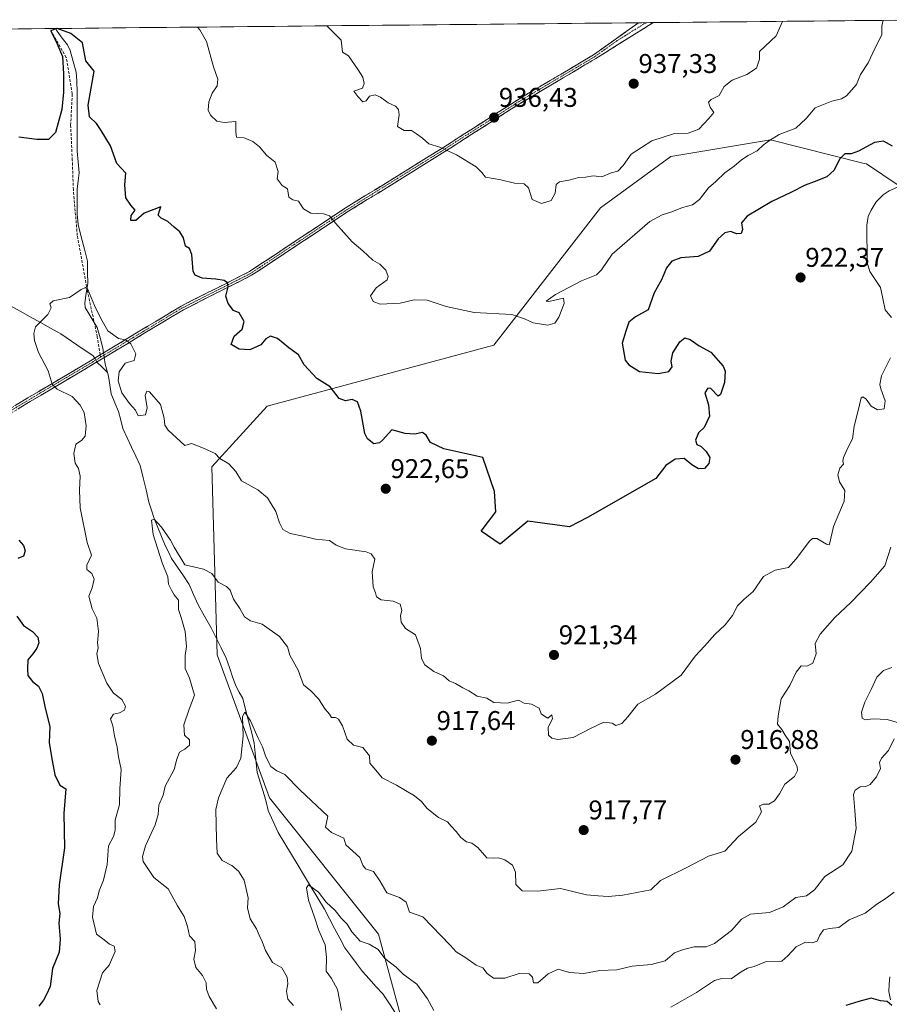
# Model space of a CAD drawing. Units: metres. Extents: x 566537 to 569982, y 4726439 to 4728786.
# Drawn here: x 568792 to 569113, y 4728414 to 4728778 of the extents above; entities that cross this region are included whole.
import ezdxf
from ezdxf.enums import TextEntityAlignment as Align

# ---------------------------------------------------------------- set-up
doc = ezdxf.new("R2010")
doc.units = ezdxf.units.M
doc.header["$MEASUREMENT"] = 0
doc.linetypes.add('TRAZO_Y_PUNTO', pattern=[1, 0.5, -0.25, 0, -0.25])
doc.linetypes.add('TRAZOSX2', pattern=[1.5, 1, -0.5])
for name, color, linetype, lineweight in [('Arbolado forestal CxS', 92, 'Continuous', 0), ('Camino', 19, 'TRAZOSX2', 0), ('Camino Cxs', 19, 'Continuous', 0), ('Camino eje', 19, 'TRAZO_Y_PUNTO', 0), ('Carátula', 7, 'Continuous', 5), ('Corriente natural lineal', 142, 'Continuous', 13), ('Corriente natural lineal oculto', 19, 'TRAZO_Y_PUNTO', 13), ('Curva de nivel maestra', 36, 'Continuous', 30), ('Curva de nivel normal', 36, 'Continuous', 0), ('Municipio CxS', 142, 'Continuous', 0), ('Punto de cota en terreno', 7, 'Continuous', 0), ('Rótulo de punto de cota en terreno', 19, 'Continuous', 0), ('Senda', 19, 'TRAZOSX2', 0)]:
    doc.layers.add(name, color=color, linetype=linetype, lineweight=lineweight)
doc.styles.add('Arial', font='txt', dxfattribs={"height": 0.2})

# ---------------------------------------------------------------- blocks, each defined once
blk = doc.blocks.new('*U159')
at = {"layer": 'Curva de nivel normal', "color": 36, "linetype": 'Continuous', "lineweight": 0}
for points in [[(569115.08, 4728455.1, 905), (569112.16, 4728452.9, 905), (569108.75, 4728450.63, 905), (569104.33, 4728447.32, 905), (569098.48, 4728444.84, 905), (569094.66, 4728441.99, 905), (569091.16, 4728441.68, 905), (569088.93, 4728441.13, 905), (569087.58, 4728439.17, 905), (569086.6, 4728437, 905), (569084.79, 4728436.36, 905), (569082.34, 4728436.56, 905), (569078.88, 4728434.87, 905), (569075.85, 4728431.54, 905), (569073.58, 4728429.56, 905), (569067.54, 4728429.28, 905), (569063.34, 4728427.66, 905), (569060.84, 4728427.03, 905), (569058.49, 4728425.69, 905), (569054.87, 4728423, 905), (569051.43, 4728423.2, 905), (569048.62, 4728422.44, 905), (569042.01, 4728417.99, 905), (569032.48, 4728412.52, 905)], [(568944.92, 4728411.39, 905), (568942.62, 4728415.69, 905), (568938.64, 4728421.06, 905), (568933.54, 4728424.8, 905), (568930.95, 4728427.41, 905), (568926.82, 4728430.56, 905), (568924.36, 4728433.86, 905), (568920.98, 4728435.86, 905), (568917.7, 4728436.94, 905), (568914.63, 4728440.38, 905), (568912.89, 4728443.3, 905), (568910.76, 4728445.36, 905), (568908.45, 4728448.3, 905), (568905.07, 4728451.38, 905), (568902.32, 4728455.09, 905), (568898.51, 4728457.79, 905), (568897.82, 4728456.65, 905), (568898.53, 4728452.1, 905), (568900.81, 4728445.78, 905), (568902.41, 4728440.9, 905), (568904.73, 4728435.56, 905), (568905.24, 4728430.9, 905), (568905.14, 4728425.92, 905), (568907.01, 4728423.12, 905), (568909.23, 4728419.06, 905), (568910.71, 4728411.48, 905)]]:
    blk.add_polyline3d(points, dxfattribs=at)
blk = doc.blocks.new('*U161')
at = {"layer": 'Curva de nivel normal', "color": 36, "linetype": 'Continuous', "lineweight": 0}
blk.add_polyline3d([(568857.48, 4728774.81, 930), (568858.38, 4728773.85, 930), (568860.86, 4728769.46, 930), (568863.39, 4728760.07, 930), (568865.01, 4728755.57, 930), (568864.82, 4728753.11, 930), (568863.01, 4728750.4, 930), (568861.77, 4728747.2, 930), (568861.52, 4728744.14, 930), (568862.37, 4728742.21, 930), (568864.66, 4728740.08, 930), (568867.42, 4728739.54, 930), (568871.76, 4728739.88, 930), (568871.64, 4728736.01, 930), (568872, 4728734.15, 930), (568874.82, 4728733.84, 930), (568878.02, 4728732.58, 930), (568880.49, 4728730.58, 930), (568883.01, 4728727.43, 930), (568886.25, 4728724.84, 930), (568887.38, 4728721.49, 930), (568887.04, 4728718.73, 930), (568888.83, 4728716.31, 930), (568890.81, 4728715, 930), (568891.24, 4728711.92, 930), (568892.82, 4728710.96, 930), (568894.81, 4728710.5, 930), (568896.78, 4728707.66, 930), (568899.48, 4728706.06, 930), (568904.11, 4728705.84, 930), (568906.38, 4728705.1, 930), (568908.54, 4728702.34, 930), (568914.71, 4728695.46, 930), (568918.62, 4728692.16, 930), (568922.4, 4728688.7, 930), (568924.9, 4728687.16, 930), (568927.18, 4728684.94, 930), (568928.04, 4728682.63, 930), (568927.68, 4728681.46, 930), (568923.54, 4728678.46, 930), (568921.48, 4728675.54, 930), (568922.48, 4728673.42, 930), (568925.06, 4728672.44, 930), (568932.45, 4728672.79, 930), (568937.63, 4728674.05, 930), (568942.5, 4728673.92, 930), (568949.47, 4728671.55, 930), (568959.87, 4728669.28, 930), (568973.8, 4728668.54, 930), (568978.48, 4728666.93, 930), (568981.61, 4728665.5, 930), (568987.06, 4728664.7, 930), (568989.6, 4728665.36, 930), (568991.13, 4728667.65, 930), (568993.1, 4728672.6, 930), (568992.84, 4728674.63, 930), (568987.48, 4728673.44, 930), (568986.44, 4728673.52, 930), (568989.84, 4728676.02, 930), (568999.49, 4728681.05, 930), (569005, 4728683.2, 930), (569006.96, 4728685.06, 930), (569010.83, 4728690.84, 930), (569024.83, 4728703, 930), (569029.36, 4728705.39, 930), (569032.88, 4728706.52, 930), (569036.83, 4728708.09, 930), (569040.5, 4728709.13, 930), (569043.16, 4728711.08, 930), (569046.52, 4728715.39, 930), (569049.21, 4728717.73, 930), (569052.52, 4728720.91, 930), (569055.9, 4728723.36, 930), (569058.69, 4728725.75, 930), (569061.16, 4728727.41, 930), (569064.5, 4728729.11, 930), (569066.83, 4728731.34, 930), (569068.99, 4728732.84, 930), (569072.57, 4728735.12, 930), (569078.7, 4728737.51, 930), (569082.62, 4728740.98, 930), (569085.93, 4728744.94, 930), (569092.02, 4728747.47, 930), (569095.63, 4728748.34, 930), (569097.53, 4728749.41, 930), (569101.23, 4728753.57, 930), (569102.72, 4728757.24, 930), (569105.46, 4728761.57, 930), (569108.08, 4728767.14, 930), (569110.6, 4728771.92, 930), (569110.54, 4728775.15, 930), (569111.1, 4728777.31, 930)], dxfattribs=at)
blk = doc.blocks.new('*U162')
at = {"layer": 'Curva de nivel normal', "color": 36, "linetype": 'Continuous', "lineweight": 0}
blk.add_polyline3d([(568821.49, 4728413.45, 920), (568820.83, 4728414.68, 920), (568820.33, 4728418.74, 920), (568822.38, 4728425.21, 920), (568824.84, 4728428.04, 920), (568827.08, 4728433.16, 920), (568826.7, 4728435.16, 920), (568824.94, 4728435.86, 920), (568823.07, 4728437.52, 920), (568820.18, 4728439.58, 920), (568818.73, 4728445.86, 920), (568819.11, 4728449.73, 920), (568820.59, 4728452.96, 920), (568821.22, 4728455.6, 920), (568822.79, 4728459.52, 920), (568824.15, 4728465.34, 920), (568824.64, 4728472.26, 920), (568826.44, 4728475.64, 920), (568827.05, 4728477.94, 920), (568827.06, 4728481.74, 920), (568828.73, 4728487.54, 920), (568828.76, 4728493.32, 920), (568829.33, 4728500.48, 920), (568828.26, 4728505.1, 920), (568827.78, 4728508.67, 920), (568826.82, 4728512.9, 920), (568826.17, 4728516.58, 920), (568825.31, 4728519.16, 920), (568826.51, 4728520.9, 920), (568828.74, 4728521.4, 920), (568830.54, 4728522.29, 920), (568830.88, 4728523.8, 920), (568829.55, 4728526.3, 920), (568826.52, 4728528.67, 920), (568823.97, 4728532.37, 920), (568820.94, 4728539.54, 920), (568820.32, 4728543.2, 920), (568820.86, 4728545.39, 920), (568820.6, 4728547.29, 920), (568820.88, 4728551.44, 920), (568820.32, 4728556.38, 920), (568818.61, 4728559.83, 920), (568817.36, 4728564.47, 920), (568818.62, 4728567.54, 920), (568819.37, 4728570.82, 920), (568818.51, 4728572.82, 920), (568816.6, 4728574.39, 920), (568816.64, 4728575.88, 920), (568818.33, 4728579.59, 920), (568816.72, 4728584.32, 920), (568814.1, 4728597.13, 920), (568813.86, 4728603.66, 920), (568814.2, 4728608.83, 920), (568813.47, 4728611.71, 920), (568812.31, 4728613.68, 920), (568811.83, 4728617.23, 920), (568812.5, 4728620.66, 920), (568814.59, 4728621.97, 920), (568816, 4728623.62, 920), (568816.34, 4728627.38, 920), (568815.62, 4728632.42, 920), (568814.11, 4728635.04, 920), (568811.18, 4728638.29, 920), (568805.7, 4728640.93, 920), (568803.76, 4728642.86, 920), (568802.26, 4728647.73, 920), (568798.8, 4728654.57, 920), (568797.24, 4728658.98, 920), (568797.05, 4728661.53, 920), (568797.64, 4728663.98, 920), (568802.18, 4728668.57, 920), (568803.43, 4728671.1, 920), (568802.95, 4728672.47, 920), (568804.15, 4728673.69, 920), (568810.15, 4728674.89, 920), (568814.49, 4728677.86, 920), (568816.17, 4728678.51, 920), (568816.93, 4728677.77, 920), (568819.46, 4728671.91, 920), (568821.84, 4728667.08, 920), (568824.38, 4728662.6, 920), (568828.36, 4728659.73, 920), (568830.93, 4728659.18, 920), (568832.91, 4728657.69, 920), (568834.75, 4728654, 920), (568834.14, 4728651.61, 920), (568830.73, 4728650.57, 920), (568828.56, 4728647.44, 920), (568828.25, 4728644.09, 920), (568829.56, 4728639.68, 920), (568832.42, 4728635.65, 920), (568834.56, 4728633.22, 920), (568835.53, 4728631.1, 920), (568838.27, 4728631.49, 920), (568838.86, 4728634.1, 920), (568838.18, 4728638.64, 920), (568838.8, 4728640.22, 920), (568839.72, 4728639.98, 920), (568843.9, 4728635.31, 920), (568845.19, 4728630.27, 920), (568845.51, 4728627.67, 920), (568846.64, 4728625.88, 920), (568852.82, 4728620.18, 920), (568855.35, 4728620.89, 920), (568859.71, 4728619.14, 920), (568864.1, 4728617.2, 920), (568865.82, 4728615.32, 920), (568869.06, 4728613.4, 920), (568871.74, 4728610.54, 920), (568873.81, 4728607.16, 920), (568879.8, 4728603.76, 920), (568883.37, 4728600.82, 920), (568886.55, 4728595.8, 920), (568887.85, 4728591.56, 920), (568889.04, 4728589.09, 920), (568891.73, 4728587.68, 920), (568896.55, 4728586.66, 920), (568901.19, 4728585.53, 920), (568906.3, 4728585.04, 920), (568908.79, 4728583.32, 920), (568912.2, 4728582.02, 920), (568919.93, 4728580.87, 920), (568921.71, 4728580.15, 920), (568923.09, 4728578.1, 920), (568922.12, 4728573.52, 920), (568922.48, 4728567.89, 920), (568923.29, 4728565.7, 920), (568923.77, 4728564.18, 920), (568925.39, 4728563.14, 920), (568929.82, 4728562.65, 920), (568932.49, 4728561.49, 920), (568933.07, 4728559.31, 920), (568932.58, 4728557.19, 920), (568932.77, 4728554.92, 920), (568934.44, 4728552.52, 920), (568938.08, 4728550.16, 920), (568940, 4728545.18, 920), (568940.38, 4728541.48, 920), (568941.64, 4728539.08, 920), (568944.89, 4728536.64, 920), (568948.44, 4728535.03, 920), (568950.52, 4728533.14, 920), (568952.92, 4728532.16, 920), (568955.63, 4728530.57, 920), (568957.81, 4728529.5, 920), (568960.96, 4728527.52, 920), (568964.46, 4728526.81, 920), (568967.15, 4728525.22, 920), (568972, 4728524.99, 920), (568976.25, 4728526.01, 920), (568978.28, 4728524.9, 920), (568980.96, 4728524.61, 920), (568983.8, 4728523.1, 920), (568984.56, 4728521.02, 920), (568985.8, 4728520.12, 920), (568987.02, 4728519.42, 920), (568988.58, 4728520.59, 920), (568988.82, 4728519.13, 920), (568987.24, 4728516.01, 920), (568987.36, 4728513.09, 920), (568988.58, 4728512.01, 920), (568990.81, 4728511.54, 920), (568996.48, 4728512.26, 920), (569002.8, 4728515.53, 920), (569007.8, 4728517.94, 920), (569010.8, 4728517.54, 920), (569012.22, 4728516.68, 920), (569014.36, 4728517.41, 920), (569016.63, 4728519.9, 920), (569020.32, 4728524.56, 920), (569026.92, 4728528.23, 920), (569036.39, 4728535.23, 920), (569041.59, 4728542.3, 920), (569044.98, 4728546.06, 920), (569048.83, 4728550.34, 920), (569052.61, 4728553.88, 920), (569055.34, 4728557.33, 920), (569057.21, 4728560.9, 920), (569059.52, 4728563.23, 920), (569062.95, 4728566.16, 920), (569066.84, 4728571.78, 920), (569071.16, 4728574.12, 920), (569076, 4728575.09, 920), (569078.84, 4728578.32, 920), (569083.86, 4728584.78, 920), (569084.94, 4728585.84, 920), (569086.57, 4728585.81, 920), (569090.04, 4728583.68, 920), (569091.13, 4728583.51, 920), (569091.36, 4728584.21, 920), (569092.74, 4728590.23, 920), (569096.64, 4728599.56, 920), (569096.91, 4728603.52, 920), (569094.94, 4728606.72, 920), (569094.31, 4728609.31, 920), (569095.04, 4728611.74, 920), (569096.36, 4728613.22, 920), (569096.16, 4728614.33, 920), (569096.42, 4728615.76, 920), (569097.9, 4728619.09, 920), (569099.65, 4728622.68, 920), (569100.35, 4728627.27, 920), (569101.73, 4728632.6, 920), (569102.95, 4728637.78, 920), (569103.5, 4728638.2, 920), (569104.73, 4728637.29, 920), (569106.56, 4728634.66, 920), (569108.94, 4728633.33, 920), (569111.36, 4728633.76, 920), (569111.78, 4728636.72, 920), (569110.19, 4728641.08, 920), (569109.75, 4728642.7, 920), (569110.44, 4728645.97, 920), (569113.8, 4728652.57, 920)], dxfattribs=at)
blk = doc.blocks.new('*U179')
at = {"layer": 'Curva de nivel normal', "color": 36, "linetype": 'Continuous', "lineweight": 0}
blk.add_polyline3d([(569073.86, 4728776.94, 935), (569071.52, 4728771.54, 935), (569065.35, 4728765.74, 935), (569065.28, 4728762.91, 935), (569064.23, 4728759.57, 935), (569060.62, 4728757.24, 935), (569055.25, 4728755.24, 935), (569052.26, 4728752.87, 935), (569050.36, 4728749.58, 935), (569047.42, 4728748.11, 935), (569046.51, 4728747.04, 935), (569047.12, 4728745.19, 935), (569048.46, 4728743.3, 935), (569046.57, 4728741.03, 935), (569042.84, 4728737.09, 935), (569038.89, 4728735.62, 935), (569033.94, 4728735.46, 935), (569025.52, 4728732.78, 935), (569017.92, 4728727.89, 935), (569014.86, 4728723.65, 935), (569012.96, 4728721.61, 935), (569010.53, 4728720.99, 935), (569007, 4728719.47, 935), (569003.86, 4728719.84, 935), (569001, 4728719.38, 935), (568998.5, 4728719.18, 935), (568994.83, 4728718.2, 935), (568991.38, 4728717.61, 935), (568990.2, 4728716.63, 935), (568989.76, 4728713.44, 935), (568988.32, 4728710.7, 935), (568984.76, 4728709.55, 935), (568981.32, 4728711.13, 935), (568979.87, 4728715.44, 935), (568978.34, 4728716.89, 935), (568974.72, 4728717.12, 935), (568969.74, 4728718.36, 935), (568964.06, 4728719.3, 935), (568962.68, 4728721.04, 935), (568960.56, 4728723.12, 935), (568953.34, 4728727.63, 935), (568947.14, 4728730.49, 935), (568943.11, 4728731.61, 935), (568940.74, 4728733.78, 935), (568938.56, 4728735.32, 935), (568936.62, 4728736.54, 935), (568933.91, 4728736.61, 935), (568931.53, 4728738.02, 935), (568932.06, 4728742.41, 935), (568931.9, 4728744.39, 935), (568930.78, 4728745.54, 935), (568928.06, 4728746.82, 935), (568925.17, 4728748.92, 935), (568923.24, 4728749.73, 935), (568921.11, 4728749.31, 935), (568919.85, 4728747.59, 935), (568918.61, 4728747.18, 935), (568916.79, 4728749.21, 935), (568915.32, 4728751.14, 935), (568918.56, 4728752.24, 935), (568919.11, 4728753.91, 935), (568918.67, 4728756.35, 935), (568916.97, 4728758.96, 935), (568913.4, 4728764.15, 935), (568911.11, 4728765.57, 935), (568910.63, 4728769.95, 935), (568905.3, 4728775.28, 935)], dxfattribs=at)
blk = doc.blocks.new('*U186')
at = {"layer": 'Curva de nivel normal', "color": 36, "linetype": 'Continuous', "lineweight": 0}
blk.add_polyline3d([(569113.83, 4728582.56, 915), (569111.6, 4728575.75, 915), (569106.37, 4728569.66, 915), (569099.15, 4728562.09, 915), (569093.21, 4728556.62, 915), (569087.69, 4728550.44, 915), (569085.84, 4728546.95, 915), (569086.27, 4728543.23, 915), (569085.05, 4728539.74, 915), (569082.86, 4728538.6, 915), (569080.73, 4728538.69, 915), (569078.83, 4728536.36, 915), (569076.55, 4728531.51, 915), (569073.29, 4728526.56, 915), (569072.2, 4728520.23, 915), (569072, 4728517.23, 915), (569073.59, 4728515.18, 915), (569074.84, 4728513.06, 915), (569076.41, 4728510.81, 915), (569076.84, 4728506.36, 915), (569079.21, 4728501.48, 915), (569079.39, 4728500.1, 915), (569078.26, 4728497.81, 915), (569074.68, 4728494.96, 915), (569072.68, 4728491.46, 915), (569070.82, 4728488.85, 915), (569068.83, 4728487.63, 915), (569066.78, 4728487.59, 915), (569065.28, 4728486.95, 915), (569066.03, 4728484.76, 915), (569063.96, 4728480.98, 915), (569057.54, 4728475.67, 915), (569052.5, 4728470.26, 915), (569046.5, 4728468.38, 915), (569038.18, 4728464.1, 915), (569028.71, 4728459.42, 915), (569025.13, 4728455.94, 915), (569014.85, 4728454, 915), (569009.36, 4728453.52, 915), (569005.64, 4728453.72, 915), (569001.32, 4728454.14, 915), (568991.68, 4728456.39, 915), (568983.22, 4728455.42, 915), (568977.55, 4728455.56, 915), (568975.26, 4728457.91, 915), (568975.12, 4728462.51, 915), (568974.04, 4728465.02, 915), (568971.14, 4728466.98, 915), (568968.84, 4728467.78, 915), (568966.83, 4728467.65, 915), (568964.5, 4728467.76, 915), (568961.2, 4728471.56, 915), (568958.99, 4728473.24, 915), (568956.94, 4728473.67, 915), (568954.86, 4728475.26, 915), (568953.15, 4728477.55, 915), (568951.32, 4728479.44, 915), (568949.98, 4728481.1, 915), (568946.6, 4728482.73, 915), (568942.4, 4728485.98, 915), (568940.36, 4728488.58, 915), (568937.72, 4728490.71, 915), (568931.08, 4728494.59, 915), (568925.84, 4728497.38, 915), (568923.52, 4728500.21, 915), (568921.25, 4728502.82, 915), (568921.12, 4728505.5, 915), (568918.7, 4728508.53, 915), (568915.16, 4728509.39, 915), (568912.86, 4728511.65, 915), (568911.09, 4728516.51, 915), (568909.71, 4728519, 915), (568908.61, 4728519.65, 915), (568907.08, 4728519.6, 915), (568906.32, 4728520.87, 915), (568904.72, 4728522.66, 915), (568902.31, 4728526.52, 915), (568899.39, 4728529.46, 915), (568896.74, 4728531.73, 915), (568894.78, 4728537.16, 915), (568891.69, 4728542.63, 915), (568890.75, 4728545.81, 915), (568887.81, 4728549.52, 915), (568881.47, 4728554.08, 915), (568877.15, 4728555.34, 915), (568874.93, 4728556.81, 915), (568873.2, 4728559.89, 915), (568870.8, 4728563.34, 915), (568869.66, 4728566.7, 915), (568868.29, 4728568.08, 915), (568865.12, 4728569.66, 915), (568862.8, 4728572.88, 915), (568859.73, 4728574.47, 915), (568852.82, 4728576.03, 915), (568848.89, 4728582.64, 915), (568847.49, 4728585.23, 915), (568844.22, 4728589.96, 915), (568841.48, 4728592.98, 915), (568840.48, 4728592.54, 915), (568841.14, 4728587.28, 915), (568844.52, 4728576.86, 915), (568846.55, 4728571.61, 915), (568846.79, 4728568.87, 915), (568847.95, 4728566.7, 915), (568848.94, 4728565.01, 915), (568850.46, 4728562.98, 915), (568850.5, 4728559.59, 915), (568851.45, 4728556.61, 915), (568852.91, 4728551.41, 915), (568853.49, 4728545.94, 915), (568852.95, 4728542.54, 915), (568852.95, 4728537.8, 915), (568854.51, 4728534.2, 915), (568856.47, 4728527.9, 915), (568854.5, 4728522.77, 915), (568852.48, 4728516.96, 915), (568852.73, 4728513.14, 915), (568854.59, 4728511.33, 915), (568854.59, 4728509.41, 915), (568852.82, 4728507.88, 915), (568850.9, 4728506.79, 915), (568849.9, 4728504.18, 915), (568848.87, 4728500.38, 915), (568845.55, 4728494.23, 915), (568844.79, 4728490.9, 915), (568843.2, 4728487.28, 915), (568842.98, 4728483.76, 915), (568841.92, 4728479.95, 915), (568838.25, 4728472.18, 915), (568837.18, 4728468.25, 915), (568837.48, 4728466.43, 915), (568841.44, 4728460.46, 915), (568846.68, 4728456.3, 915), (568850.16, 4728450.06, 915), (568852.61, 4728446.1, 915), (568853.88, 4728442.45, 915), (568854.52, 4728438.9, 915), (568856.5, 4728436.8, 915), (568856.84, 4728433.56, 915), (568856.19, 4728430.34, 915), (568856.88, 4728427.24, 915), (568859.42, 4728424.24, 915), (568860.77, 4728421.51, 915), (568860.91, 4728419.22, 915), (568861.85, 4728416.54, 915), (568864.61, 4728411.92, 915)], dxfattribs=at)
blk = doc.blocks.new('*U190')
at = {"layer": 'Curva de nivel normal', "color": 36, "linetype": 'Continuous', "lineweight": 0}
for points in [[(569114.22, 4728538.07, 910), (569111.14, 4728537.03, 910), (569108.74, 4728534.54, 910), (569106.65, 4728529.99, 910), (569104.24, 4728525.34, 910), (569103.09, 4728521.56, 910), (569103.32, 4728519.44, 910), (569104.4, 4728518.75, 910), (569107.37, 4728519.14, 910), (569112.58, 4728518.86, 910), (569116.68, 4728517.71, 910)], [(569115.08, 4728511.76, 910), (569112.97, 4728507.5, 910), (569110.42, 4728504.64, 910), (569109.72, 4728503.03, 910), (569110.06, 4728500.76, 910), (569108.64, 4728497.67, 910), (569106.28, 4728494.87, 910), (569104.69, 4728494.1, 910), (569102.54, 4728494.05, 910), (569100.64, 4728492.8, 910), (569100.13, 4728491.23, 910), (569100.52, 4728485.23, 910), (569101.11, 4728478.56, 910), (569099.4, 4728470.23, 910), (569096.09, 4728465.23, 910), (569089.52, 4728460.9, 910), (569085.68, 4728455.9, 910), (569082.73, 4728453.7, 910), (569078.7, 4728453.11, 910), (569074.04, 4728449.7, 910), (569068.99, 4728447.57, 910), (569061.99, 4728446.96, 910), (569058.66, 4728445.08, 910), (569054.93, 4728440.94, 910), (569048.66, 4728436.16, 910), (569045.63, 4728434.93, 910), (569041.16, 4728434.89, 910), (569037.28, 4728433.83, 910), (569033.94, 4728432.63, 910), (569030.49, 4728429.71, 910), (569025.22, 4728428.29, 910), (569018.21, 4728427.73, 910), (569012.52, 4728426.4, 910), (569006.27, 4728426.12, 910), (569000.36, 4728425.08, 910), (568995.08, 4728425.44, 910), (568990.92, 4728426.62, 910), (568987.18, 4728424.84, 910), (568983.38, 4728421.6, 910), (568981.8, 4728421.62, 910), (568981.44, 4728423.71, 910), (568980.18, 4728424.95, 910), (568976.47, 4728424.96, 910), (568971.12, 4728423.27, 910), (568966.94, 4728423.26, 910), (568964.65, 4728425.05, 910), (568963.06, 4728427.16, 910), (568960.57, 4728428.08, 910), (568956.79, 4728430.78, 910), (568953.13, 4728433.04, 910), (568950.96, 4728435.53, 910), (568940.89, 4728445.96, 910), (568935.94, 4728447.65, 910), (568934.65, 4728451.39, 910), (568932.17, 4728453.06, 910), (568927.52, 4728454.87, 910), (568924.98, 4728459.21, 910), (568922.62, 4728462.7, 910), (568919.65, 4728463.72, 910), (568918.62, 4728465.03, 910), (568917.52, 4728467.93, 910), (568912.33, 4728472.57, 910), (568911.62, 4728475.02, 910), (568907.02, 4728477.09, 910), (568904.86, 4728479.15, 910), (568905.68, 4728483.23, 910), (568895.53, 4728492.72, 910), (568889.79, 4728498.55, 910), (568886.88, 4728499.96, 910), (568884.7, 4728501.53, 910), (568882.78, 4728505.04, 910), (568881.62, 4728508.78, 910), (568880.01, 4728511.94, 910), (568877.12, 4728518.37, 910), (568875.01, 4728521.61, 910), (568874.19, 4728520.06, 910), (568874.41, 4728512.83, 910), (568873.61, 4728504.55, 910), (568871.93, 4728501.21, 910), (568868.42, 4728497.17, 910), (568865.3, 4728489.97, 910), (568864.28, 4728485.66, 910), (568864.5, 4728474.66, 910), (568864.75, 4728469.49, 910), (568866.66, 4728466.82, 910), (568870.18, 4728464.95, 910), (568872.72, 4728462.9, 910), (568874.77, 4728459.54, 910), (568876.2, 4728453, 910), (568875.98, 4728449.23, 910), (568876.94, 4728445.23, 910), (568879.36, 4728441.56, 910), (568880.27, 4728439.23, 910), (568881.41, 4728436.9, 910), (568882.66, 4728433.56, 910), (568885.23, 4728429.05, 910), (568888.7, 4728427.11, 910), (568890.69, 4728423.71, 910), (568890.97, 4728421.14, 910), (568890.4, 4728418.46, 910), (568890.9, 4728415.5, 910), (568893.04, 4728413.16, 910)]]:
    blk.add_polyline3d(points, dxfattribs=at)
blk = doc.blocks.new('*U198')
at = {"layer": 'Curva de nivel maestra', "color": 36, "linetype": 'Continuous', "lineweight": 30}
for points in [[(568805.28, 4728774.29, 925), (568803.36, 4728773.41, 925), (568805.55, 4728768.91, 925), (568807.6, 4728763.94, 925), (568808.03, 4728757.59, 925), (568808.04, 4728750.81, 925), (568807.37, 4728744.3, 925), (568804.98, 4728735.9, 925), (568802.49, 4728733.23, 925), (568798.15, 4728733.25, 925), (568791.5, 4728734.18, 925)], [(568791.5, 4728585.2, 925), (568793.17, 4728583.23, 925), (568793.76, 4728581.23, 925), (568793.15, 4728579.3, 925), (568791.08, 4728578.39, 925)], [(568790.74, 4728557.14, 925), (568793.15, 4728553.62, 925), (568796.48, 4728551.48, 925), (568798.55, 4728549.3, 925), (568798.89, 4728547.23, 925), (568798.12, 4728545.23, 925), (568796.65, 4728543.23, 925), (568794.76, 4728540.91, 925), (568794.7, 4728537.62, 925), (568794.84, 4728535.17, 925), (568796.49, 4728532.94, 925), (568798.72, 4728531.16, 925), (568800.05, 4728528.56, 925), (568801.19, 4728523.04, 925), (568802.96, 4728516.37, 925), (568802.7, 4728510.22, 925), (568803.84, 4728503.7, 925), (568804.74, 4728498.44, 925), (568806.59, 4728494.68, 925), (568808.82, 4728493.23, 925), (568808.08, 4728484.17, 925), (568808.41, 4728471.44, 925), (568806.33, 4728457.74, 925), (568806.01, 4728450.73, 925), (568806.59, 4728447.24, 925), (568806.24, 4728443.6, 925), (568806.78, 4728437.74, 925), (568806.32, 4728432.9, 925), (568803.89, 4728426.9, 925), (568803.04, 4728420.23, 925), (568801.74, 4728417.2, 925), (568800.61, 4728415.11, 925), (568798.92, 4728412.91, 925)], [(569114.5, 4728730.79, 925), (569111.16, 4728732.7, 925), (569107.83, 4728732.12, 925), (569101.92, 4728728.94, 925), (569099.21, 4728727.99, 925), (569096.92, 4728728.02, 925), (569094.84, 4728726.01, 925), (569092.88, 4728721.87, 925), (569090.18, 4728719.5, 925), (569085.5, 4728717.58, 925), (569082.19, 4728716.44, 925), (569076.92, 4728713.63, 925), (569069.85, 4728710.36, 925), (569060.76, 4728704.88, 925), (569058.62, 4728702.46, 925), (569059.03, 4728699.95, 925), (569058.56, 4728698.52, 925), (569056.83, 4728698.45, 925), (569054.77, 4728699.32, 925), (569052.5, 4728698.74, 925), (569050.06, 4728696.51, 925), (569046.83, 4728691.98, 925), (569042.62, 4728690.02, 925), (569036.23, 4728689.5, 925), (569032.91, 4728688.24, 925), (569030.93, 4728685.79, 925), (569029.1, 4728681.41, 925), (569026.4, 4728676.57, 925), (569024.16, 4728670.32, 925), (569019.53, 4728667.7, 925), (569017.06, 4728665.71, 925), (569015.93, 4728662.46, 925), (569014.53, 4728657.94, 925), (569015.64, 4728651.72, 925), (569016.98, 4728649.97, 925), (569020.95, 4728647.58, 925), (569027.98, 4728646.73, 925), (569031.74, 4728647.46, 925), (569032.98, 4728649.24, 925), (569032.68, 4728651.38, 925), (569033.32, 4728654.45, 925), (569035.84, 4728658.53, 925), (569037.76, 4728659.96, 925), (569039.74, 4728659.4, 925), (569042.96, 4728657.06, 925), (569047.29, 4728654.62, 925), (569051.92, 4728649.47, 925), (569052.58, 4728647.59, 925), (569052.35, 4728643.44, 925), (569050.87, 4728639.05, 925), (569050.02, 4728638.42, 925), (569047.38, 4728641.28, 925), (569046.19, 4728641.41, 925), (569045.07, 4728639.59, 925), (569046.42, 4728635.23, 925), (569046.88, 4728631.04, 925), (569044.89, 4728626.82, 925), (569042.76, 4728624.79, 925), (569041.64, 4728622.08, 925), (569042.18, 4728620.58, 925), (569043.73, 4728619.8, 925), (569045.61, 4728618.01, 925), (569046.94, 4728615.73, 925), (569046.62, 4728613.53, 925), (569045.02, 4728611.62, 925), (569042.81, 4728611.49, 925), (569040.34, 4728613.08, 925), (569037.49, 4728615.34, 925), (569034.17, 4728615.07, 925), (569030.72, 4728612.75, 925), (569026.98, 4728607.94, 925), (569001.72, 4728593.61, 0), (568995.02, 4728590.11, 0), (568979.72, 4728592.26, 0), (568969.42, 4728583.69, 0), (568962.35, 4728588.48, 0), (568967.79, 4728595.68, 0), (568967.29, 4728603.13, 0), (568963, 4728615.74, 0), (568948.59, 4728618.88, 925), (568943.69, 4728621.32, 925), (568942.02, 4728624.04, 925), (568940.72, 4728624.92, 925), (568937.82, 4728624.32, 925), (568934.31, 4728624.66, 925), (568929.33, 4728626, 925), (568925.87, 4728622.11, 925), (568924.85, 4728621.12, 925), (568922.69, 4728620.79, 925), (568920.39, 4728622.67, 925), (568919.45, 4728624.66, 925), (568917.96, 4728632.91, 925), (568916.68, 4728636.3, 925), (568914.69, 4728637.18, 925), (568912.19, 4728636.66, 925), (568909.95, 4728637.59, 925), (568906.54, 4728641.89, 925), (568901.65, 4728644.97, 925), (568896.91, 4728650, 925), (568894.9, 4728653.65, 925), (568891.33, 4728656.29, 925), (568887.16, 4728659.76, 925), (568884.47, 4728660.54, 925), (568882.85, 4728659.58, 925), (568880.94, 4728657.33, 925), (568876.92, 4728655.55, 925), (568872.99, 4728655.72, 925), (568869.95, 4728657.54, 925), (568871.12, 4728660.61, 925), (568874.02, 4728663.16, 925), (568874.78, 4728666.04, 925), (568872.89, 4728669.21, 925), (568870.82, 4728670.06, 925), (568868.81, 4728672.6, 925), (568867.98, 4728675.41, 925), (568868.84, 4728678.76, 925), (568868.67, 4728680.34, 925), (568867.33, 4728681.18, 925), (568864.28, 4728681.67, 925), (568859.24, 4728682.01, 925), (568856.7, 4728683.12, 925), (568855.96, 4728684.46, 925), (568855.44, 4728690.76, 925), (568854.61, 4728692.94, 925), (568853.08, 4728693.84, 925), (568852.38, 4728696.9, 925), (568851.02, 4728699.14, 925), (568848.86, 4728700.81, 925), (568846.58, 4728702.9, 925), (568844.08, 4728704.17, 925), (568843.02, 4728705.34, 925), (568843.54, 4728707.26, 925), (568843.98, 4728708.42, 925), (568837.85, 4728706.03, 925), (568834.77, 4728703.37, 925), (568832.92, 4728703.31, 925), (568833.03, 4728705.19, 925), (568834.54, 4728707.18, 925), (568832.91, 4728709.01, 925), (568831, 4728711.76, 925), (568830.67, 4728716.53, 925), (568831.05, 4728720.85, 925), (568827.7, 4728724.37, 925), (568825.31, 4728730.94, 925), (568821.96, 4728736.55, 925), (568820.18, 4728739.19, 925), (568817.61, 4728741.68, 925), (568817.11, 4728745.94, 925), (568819.29, 4728758.5, 925), (568816.24, 4728762.33, 925), (568815.05, 4728769.01, 925), (568810.66, 4728772.42, 925), (568805.59, 4728774.3, 925)]]:
    blk.add_polyline3d(points, dxfattribs=at)
blk = doc.blocks.new('*U199')
at = {"layer": 'Curva de nivel maestra', "color": 36, "linetype": 'Continuous', "lineweight": 30}
blk.add_polyline3d([(569114.23, 4728413.14, 900), (569112.56, 4728414.65, 900), (569110.1, 4728414.96, 900), (569106.6, 4728415.85, 900), (569102.04, 4728414.65, 900), (569097.23, 4728413.15, 900)], dxfattribs=at)
blk = doc.blocks.new('5PATER')
at = {"layer": 'Carátula', "linetype": 'Continuous', "lineweight": 5}
h = blk.add_hatch(color=250, dxfattribs=at)
edge = h.paths.add_edge_path()
edge.add_ellipse((0, 0.01), major_axis=(-1.33, -1.34), ratio=0.999422, start_angle=0, end_angle=360)

msp = doc.modelspace()

# ---------------------------------------------------------------- linework, layer by layer
at = {"layer": 'Arbolado forestal CxS', "color": 92, "linetype": 'Continuous', "lineweight": 0}
for points in [[(568758.81, 4728369.37, 932.58), (568714.42, 4728433.21, 935.52), (568697.77, 4728479.58, 937.74), (568669.9, 4728536.17, 939.91), (568647.7, 4728586.03, 940.96), (568623.76, 4728630.73, 943.63), (568618.16, 4728674.44, 944), (568599.67, 4728733.24, 946.5), (568587.71, 4728772.15, 946.23), (569135.04, 4728777.55, 931.1)], [(569135.04, 4728777.55, 931.1), (568587.71, 4728772.15, 946.23)], [(569123.39, 4728711.79, 925.03), (569104.82, 4728724.26, 924.15), (569103.96, 4728724.38, 924.19), (569069.33, 4728733.15, 928.8), (569032.53, 4728727.02, 933.03), (569006.58, 4728707.95, 932.71), (568967.06, 4728657.21, 928.26), (568883.24, 4728634.74, 923.24), (568862.8, 4728612.26, 919.47), (568864.84, 4728542.79, 911.78), (568884.2, 4728489.89, 908.1), (568924.42, 4728439.59, 906.14), (568934.47, 4728402.7, 900.75), (568956.6, 4728367.67, 897.49), (568991.14, 4728345.4, 897.04), (569029.98, 4728314.75, 893.4), (569056.65, 4728269.01, 888.32), (569076.76, 4728232.14, 889.46), (569093.52, 4728175.17, 884.76), (569136.29, 4728067.52, 874.5)], [(569136.29, 4728067.52, 874.5), (569093.52, 4728175.17, 884.76), (569076.76, 4728232.14, 889.46), (569056.65, 4728269.01, 888.32), (569029.98, 4728314.75, 893.4), (568991.14, 4728345.4, 897.04), (568956.6, 4728367.67, 897.49), (568934.47, 4728402.7, 900.75), (568924.42, 4728439.59, 906.14), (568884.2, 4728489.89, 908.1), (568864.84, 4728542.79, 911.78), (568862.8, 4728612.26, 919.47), (568883.24, 4728634.74, 923.24), (568967.06, 4728657.21, 928.26), (569006.58, 4728707.95, 932.71), (569032.53, 4728727.02, 933.03), (569069.33, 4728733.15, 928.8), (569103.96, 4728724.38, 924.19), (569104.82, 4728724.26, 924.15), (569123.39, 4728711.79, 925.03)], [(569123.39, 4728711.79, 925.03), (569104.82, 4728724.26, 924.15), (569103.96, 4728724.38, 924.19), (569069.33, 4728733.15, 928.8), (569032.53, 4728727.02, 933.03), (569006.58, 4728707.95, 932.71), (568967.06, 4728657.21, 928.26), (568883.24, 4728634.74, 923.24), (568862.8, 4728612.26, 919.47), (568864.84, 4728542.79, 911.78), (568884.2, 4728489.89, 908.1), (568924.42, 4728439.59, 906.14), (568934.47, 4728402.7, 900.75), (568956.6, 4728367.67, 897.49), (568991.14, 4728345.4, 897.04), (569029.98, 4728314.75, 893.4), (569056.65, 4728269.01, 888.32), (569076.76, 4728232.14, 889.46), (569093.52, 4728175.17, 884.76), (569136.29, 4728067.52, 874.5), (569153.94, 4728005.67, 870.76), (569185.35, 4727977.61, 866.53), (569210.91, 4727963.75, 864.37)], [(569123.39, 4728711.79, 925.03), (569104.82, 4728724.26, 924.15), (569103.96, 4728724.38, 924.19), (569069.33, 4728733.15, 928.8), (569032.53, 4728727.02, 933.03), (569006.58, 4728707.95, 932.71), (568967.06, 4728657.21, 928.26), (568883.24, 4728634.74, 923.24), (568862.8, 4728612.26, 919.47), (568864.84, 4728542.79, 911.78), (568884.2, 4728489.89, 908.1), (568924.42, 4728439.59, 906.14), (568934.47, 4728402.7, 900.75), (568956.6, 4728367.67, 897.49), (568991.14, 4728345.4, 897.04), (569029.98, 4728314.75, 893.4), (569056.65, 4728269.01, 888.32), (569076.76, 4728232.14, 889.46), (569093.52, 4728175.17, 884.76), (569136.29, 4728067.52, 874.5), (569153.94, 4728005.67, 870.76), (569185.35, 4727977.61, 866.53), (569210.91, 4727963.75, 864.37)]]:
    msp.add_polyline3d(points, dxfattribs=at)
at = {"layer": 'Camino', "color": 19, "linetype": 'TRAZOSX2', "lineweight": 0}
for points in [[(569026.05, 4728776.47), (569026.05, 4728776.47), (569004.78, 4728763.18), (568976.79, 4728746.6), (568948.04, 4728728.21), (568912.39, 4728706.13), (568877.55, 4728683.07), (568852.29, 4728670.32), (568819.38, 4728650.47), (568799.68, 4728638.8), (568775.44, 4728624.27), (568718.14, 4728587.7), (568692.94, 4728571.37), (568676.59, 4728561.15), (568674.07, 4728557.32), (568672.49, 4728553.56)], [(568821.55, 4728653.64), (568851.51, 4728671.72), (568876.74, 4728684.46), (568911.52, 4728707.48), (568947.19, 4728729.57), (568975.95, 4728747.97), (569003.94, 4728764.55), (569020.61, 4728776.42)], [(569023.33, 4728776.44), (569020.61, 4728776.42)], [(569026.05, 4728776.47), (569023.33, 4728776.44)], [(568671.49, 4728555.32), (568672.64, 4728558.08), (568675.44, 4728562.32), (568692.08, 4728572.72), (568717.27, 4728589.05), (568774.6, 4728625.63), (568798.86, 4728640.18), (568818.56, 4728651.84), (568821.55, 4728653.64)]]:
    msp.add_lwpolyline(points, dxfattribs=at)
at = {"layer": 'Camino Cxs', "color": 19, "linetype": 'Continuous', "lineweight": 0}
msp.add_polyline3d([(568790.77, 4728635.33, 921.86), (568794.82, 4728637.76, 921.06), (568798.86, 4728640.18, 920.66), (568802.8, 4728642.51, 920.12), (568806.74, 4728644.84, 919.51), (568810.68, 4728647.18, 919.13), (568814.62, 4728649.51, 919.08), (568818.56, 4728651.84, 918.97), (568821.55, 4728653.64, 918.74), (568825.83, 4728656.22, 919.32), (568830.11, 4728658.81, 919.84), (568834.39, 4728661.39, 920.64), (568838.67, 4728663.97, 921.25), (568842.95, 4728666.55, 921.89), (568847.23, 4728669.14, 922.35), (568851.51, 4728671.72, 922.93), (568855.72, 4728673.84, 923.4), (568859.92, 4728675.97, 923.96), (568864.13, 4728678.09, 924.34), (568868.33, 4728680.21, 925.17), (568872.54, 4728682.34, 925.61), (568876.74, 4728684.46, 926.03), (568880.6, 4728687.02, 926.74), (568884.47, 4728689.58, 927.1), (568888.33, 4728692.13, 927.55), (568892.2, 4728694.69, 928.14), (568896.06, 4728697.25, 928.66), (568899.93, 4728699.81, 929.14), (568903.79, 4728702.36, 929.57), (568907.66, 4728704.92, 930.09), (568911.52, 4728707.48, 930.52), (568915.48, 4728709.93, 931.16), (568919.45, 4728712.39, 931.91), (568923.41, 4728714.84, 932.39), (568927.37, 4728717.3, 932.62), (568931.34, 4728719.75, 933.05), (568935.3, 4728722.21, 933.64), (568939.26, 4728724.66, 934.07), (568943.23, 4728727.12, 934.42), (568947.19, 4728729.57, 934.84), (568951.3, 4728732.2, 935.22), (568955.41, 4728734.83, 935.63), (568959.52, 4728737.46, 935.95), (568963.62, 4728740.08, 936.28), (568967.73, 4728742.71, 936.52), (568971.84, 4728745.34, 936.87), (568975.95, 4728747.97, 937.06), (568979.95, 4728750.34, 937.49), (568983.95, 4728752.71, 937.42), (568987.95, 4728755.08, 937.54), (568991.94, 4728757.44, 937.64), (568995.94, 4728759.81, 937.78), (568999.94, 4728762.18, 937.99), (569003.94, 4728764.55, 938.03), (569007.27, 4728766.92, 938.07), (569010.61, 4728769.3, 938.08), (569013.94, 4728771.67, 938.2), (569017.28, 4728774.05, 938.08), (569020.61, 4728776.42, 938.13), (569026.05, 4728776.47, 938.09), (569026.05, 4728776.47, 938.09), (569022.51, 4728774.26, 938.1), (569018.96, 4728772.04, 938.21), (569015.42, 4728769.83, 938.5), (569011.87, 4728767.61, 938.19), (569008.33, 4728765.4, 938.15), (569004.78, 4728763.18, 938.06), (569000.78, 4728760.81, 938.17), (568996.78, 4728758.44, 937.77), (568992.78, 4728756.07, 937.66), (568988.79, 4728753.71, 937.48), (568984.79, 4728751.34, 937.5), (568980.79, 4728748.97, 937.64), (568976.79, 4728746.6, 937.23), (568972.68, 4728743.97, 936.91), (568968.58, 4728741.35, 936.58), (568964.47, 4728738.72, 936.23), (568960.36, 4728736.09, 935.91), (568956.25, 4728733.46, 935.57), (568952.15, 4728730.84, 935.14), (568948.04, 4728728.21, 934.7), (568944.08, 4728725.76, 934.38), (568940.12, 4728723.3, 934.06), (568936.16, 4728720.85, 933.63), (568932.2, 4728718.4, 932.97), (568928.23, 4728715.94, 932.53), (568924.27, 4728713.49, 932.16), (568920.31, 4728711.04, 931.78), (568916.35, 4728708.58, 930.94), (568912.39, 4728706.13, 930.52), (568908.52, 4728703.57, 930), (568904.65, 4728701.01, 929.54), (568900.78, 4728698.44, 929.15), (568896.91, 4728695.88, 928.75), (568893.03, 4728693.32, 928.2), (568889.16, 4728690.76, 927.78), (568885.29, 4728688.19, 927.18), (568881.42, 4728685.63, 927.1), (568877.55, 4728683.07, 926.2), (568873.34, 4728680.95, 925.64), (568869.13, 4728678.82, 925.02), (568864.92, 4728676.7, 924.43), (568860.71, 4728674.57, 923.98), (568856.5, 4728672.45, 923.5), (568852.29, 4728670.32, 923.07), (568848.18, 4728667.84, 922.53), (568844.06, 4728665.36, 922.1), (568839.95, 4728662.88, 921.43), (568835.84, 4728660.4, 920.72), (568831.72, 4728657.91, 919.9), (568827.61, 4728655.43, 919.44), (568823.49, 4728652.95, 918.93), (568819.38, 4728650.47, 918.88), (568815.44, 4728648.14, 919.06), (568811.5, 4728645.8, 919.17), (568807.56, 4728643.47, 919.55), (568803.62, 4728641.13, 920.25), (568799.68, 4728638.8, 920.76), (568795.64, 4728636.38, 921.21), (568791.6, 4728633.96, 921.99)], dxfattribs=at)
at = {"layer": 'Camino eje', "color": 19, "linetype": 'TRAZO_Y_PUNTO', "lineweight": 0}
for points in [[(569023.33, 4728776.44), (569012.7, 4728769.8), (569004.36, 4728763.87), (568976.37, 4728747.29), (568947.62, 4728728.89), (568911.96, 4728706.81), (568877.15, 4728683.77), (568864.52, 4728677.39), (568851.9, 4728671.02), (568836.92, 4728661.98), (568821.69, 4728652.79)], [(568821.69, 4728652.79), (568818.97, 4728651.16), (568809.12, 4728645.32), (568799.27, 4728639.49), (568787.15, 4728632.23), (568775.02, 4728624.95), (568746.36, 4728606.66), (568717.71, 4728588.38), (568705.11, 4728580.21), (568692.51, 4728572.05), (568676.02, 4728561.74), (568674.62, 4728559.62), (568673.36, 4728557.7), (568672.78, 4728556.32), (568671.99, 4728554.44)]]:
    msp.add_lwpolyline(points, dxfattribs=at)
at = {"layer": 'Corriente natural lineal', "color": 142, "linetype": 'Continuous', "lineweight": 13}
for points in [[(568822.81, 4728654.4, 918.92), (568822.56, 4728656.16, 918.98), (568821.53, 4728659.99, 919.09), (568820.49, 4728663.81, 919.38), (568818.27, 4728667.52, 919.66), (568816.05, 4728671.22, 919.63), (568815.9, 4728672.87, 919.68), (568816.41, 4728676.43, 919.81), (568816.92, 4728680, 920.01), (568816.88, 4728684.13, 920.25), (568816.84, 4728688.25, 920.63), (568815.7, 4728692.78, 920.76), (568814.57, 4728697.32, 921.03), (568813.44, 4728701.86, 921.24), (568813.03, 4728705.7, 921.43), (568813.05, 4728710.33, 921.69), (568813.07, 4728714.96, 921.93), (568813.42, 4728717.98, 922.09), (568813.77, 4728721, 922.26), (568813.4, 4728725, 922.4), (568813.03, 4728728.99, 922.5), (568813.02, 4728733.33, 922.72), (568813.01, 4728737.66, 922.98), (568813, 4728741.99, 923.25), (568812.99, 4728746.32, 923.49), (568812.98, 4728750.65, 923.59), (568812.97, 4728754.99, 923.64), (568812.61, 4728758.17, 923.74), (568811.55, 4728762.15, 924.14), (568810.5, 4728766.12, 924.63), (568809.4, 4728768.22, 924.7), (568807.5, 4728770.74, 924.76), (568805.6, 4728773.25, 924.87), (568805, 4728774.29, 924.95)], [(569114.11, 4728667.53, 920.11), (569111.78, 4728670.31, 920.28), (569110.94, 4728674.46, 920.52), (569110.11, 4728678.62, 920.88), (569108.13, 4728681.58, 921.16), (569106.15, 4728684.54, 921.34), (569105.16, 4728687.75, 921.48), (569105.1, 4728692.38, 921.86), (569105.05, 4728697.02, 922.25), (569105, 4728701.66, 922.64), (569105.54, 4728704.79, 922.86), (569106.58, 4728707.2, 922.96), (569108.48, 4728710.28, 923.19), (569111.06, 4728712.82, 923.37), (569113.29, 4728714.29, 923.54), (569117.47, 4728716.15, 923.83)], [(568788.2, 4728671.93, 922.04), (568791.95, 4728669.84, 921.28), (568795.71, 4728667.74, 920.35), (568799.47, 4728665.64, 919.97), (568803.22, 4728663.55, 919.7), (568806.98, 4728661.45, 919.53), (568810.94, 4728658.76, 919.36), (568814.89, 4728656.07, 919.23), (568818.85, 4728653.38, 918.96), (568819.57, 4728652.45, 918.89)], [(568824.21, 4728647.2, 918.75), (568823.4, 4728650.17, 918.85), (568823.05, 4728652.68, 918.88)], [(568820.31, 4728651.03, 918.81), (568822.26, 4728649.12, 918.76), (568824.21, 4728647.2, 918.75)], [(568930.98, 4728410.01, 901.35), (568928.49, 4728413.77, 901.68), (568926.01, 4728417.53, 901.82), (568923.52, 4728420.27, 902.18), (568921.04, 4728423.02, 902.05), (568918.56, 4728425.76, 902.48), (568916.37, 4728428.66, 902.33), (568914.19, 4728431.57, 902.99), (568912, 4728434.47, 902.97), (568910.12, 4728438.05, 903.73), (568908.24, 4728441.63, 903.81), (568906.36, 4728445.21, 903.72), (568904.48, 4728448.79, 904.26), (568902.04, 4728452.84, 904.39), (568899.59, 4728456.89, 905.11), (568897.14, 4728460.94, 905.35), (568894.7, 4728464.99, 905.95), (568892.25, 4728469.05, 906.06), (568889.81, 4728473.1, 906.59), (568887.36, 4728477.15, 906.6), (568885.48, 4728481.2, 907.14), (568883.61, 4728485.25, 907.49), (568882.98, 4728487.99, 907.57), (568882.36, 4728490.73, 907.82), (568880.98, 4728494.99, 908.23), (568879.61, 4728499.25, 908.55), (568879.25, 4728502.88, 908.9), (568878.89, 4728506.51, 909.19), (568878.54, 4728510.14, 909.47), (568877.47, 4728514.28, 909.57), (568876.4, 4728518.42, 909.74), (568875.32, 4728522.55, 910.37), (568874.25, 4728526.69, 910.58), (568872.99, 4728528.99, 910.53), (568871.72, 4728531.3, 910.44), (568870.51, 4728534.72, 910.85), (568869.31, 4728538.15, 911.38), (568868.1, 4728541.57, 911.58), (568866.27, 4728545.33, 911.8), (568864.44, 4728549.08, 912.36), (568862.61, 4728552.84, 912.61), (568860.16, 4728557.07, 913.21), (568857.72, 4728561.3, 913.48), (568856.09, 4728565.04, 913.58), (568854.47, 4728568.78, 913.78), (568852.3, 4728572.01, 913.89), (568850.13, 4728575.23, 914.21), (568847.97, 4728578.46, 914.3), (568846.76, 4728580.84, 914.32), (568845.55, 4728583.23, 914.57), (568844.21, 4728586.56, 914.85), (568842.88, 4728589.89, 914.93), (568841.55, 4728593.23, 915.01), (568840.57, 4728596.23, 915.56), (568839.58, 4728599.24, 915.74), (568838.51, 4728603.74, 916.11), (568837.44, 4728608.24, 916.13), (568836.38, 4728612.74, 916.35), (568834.77, 4728616.17, 916.76), (568833.16, 4728619.6, 916.9), (568831.55, 4728623.02, 916.85), (568829.95, 4728626.45, 917.54), (568829.13, 4728629.58, 917.83), (568828.32, 4728632.72, 917.93), (568826.99, 4728635.99, 917.93), (568825.66, 4728639.27, 918.2), (568825.12, 4728642.55, 918.4), (568824.58, 4728645.83, 918.66), (568824.21, 4728647.2, 918.75)], [(569113.74, 4728415.31, 900.23), (569113.1, 4728418.42, 900.31), (569113.29, 4728421.1, 900.64), (569113.47, 4728423.78, 900.95)]]:
    msp.add_polyline3d(points, dxfattribs=at)
at = {"layer": 'Corriente natural lineal oculto', "color": 19, "linetype": 'TRAZO_Y_PUNTO', "lineweight": 13}
for points in [[(568823.05, 4728652.68, 918.88), (568822.81, 4728654.4, 918.92)], [(568819.57, 4728652.45, 918.89), (568820.31, 4728651.03, 918.81)]]:
    msp.add_polyline3d(points, dxfattribs=at)
at = {"layer": 'Municipio CxS', "color": 142, "linetype": 'Continuous', "lineweight": 0}
msp.add_polyline3d([(568791.16, 4728774.16, 926.72), (568796.15, 4728774.2, 925.84), (568801.14, 4728774.25, 925.11), (568806.13, 4728774.3, 924.91), (568811.12, 4728774.35, 925.13), (568816.11, 4728774.4, 925.24), (568821.1, 4728774.45, 925.76), (568826.09, 4728774.5, 927.22), (568831.08, 4728774.55, 928.35), (568836.07, 4728774.6, 928.83), (568841.06, 4728774.65, 929.37), (568846.05, 4728774.7, 930.02), (568851.04, 4728774.75, 930.03), (568856.03, 4728774.8, 929.98), (568861.02, 4728774.84, 930.59), (568866.01, 4728774.89, 930.95), (568871, 4728774.94, 931.9), (568876, 4728774.99, 932.12), (568880.99, 4728775.04, 932.54), (568885.98, 4728775.09, 932.96), (568890.97, 4728775.14, 933.55), (568895.96, 4728775.19, 934.07), (568900.95, 4728775.24, 934.57), (568905.94, 4728775.29, 935.06), (568910.93, 4728775.34, 935.58), (568915.92, 4728775.39, 936.02), (568920.91, 4728775.43, 936.6), (568925.9, 4728775.48, 937.43), (568930.89, 4728775.53, 937.39), (568935.88, 4728775.58, 937.43), (568940.87, 4728775.63, 937.87), (568945.86, 4728775.68, 937.9), (568950.85, 4728775.73, 938.16), (568955.84, 4728775.78, 938.42), (568960.83, 4728775.83, 938.9), (568965.82, 4728775.88, 938.81), (568970.81, 4728775.93, 939.16), (568975.8, 4728775.98, 939.32), (568980.79, 4728776.03, 939.01), (568985.78, 4728776.07, 938.93), (568990.77, 4728776.12, 938.77), (568995.76, 4728776.17, 938.92), (569000.75, 4728776.22, 938.65), (569005.74, 4728776.27, 938.55), (569010.73, 4728776.32, 938.46), (569015.72, 4728776.37, 938.29), (569020.71, 4728776.42, 938.13), (569025.7, 4728776.47, 938.09), (569030.69, 4728776.52, 937.97), (569035.69, 4728776.57, 937.47), (569040.68, 4728776.62, 937.19), (569045.67, 4728776.67, 937.08), (569050.66, 4728776.71, 936.8), (569055.65, 4728776.76, 936.39), (569060.64, 4728776.81, 936.14), (569065.63, 4728776.86, 935.91), (569070.62, 4728776.91, 935.16), (569075.61, 4728776.96, 934.53), (569080.6, 4728777.01, 934.62), (569085.59, 4728777.06, 933.85), (569090.58, 4728777.11, 932.89), (569095.57, 4728777.16, 932.33), (569100.56, 4728777.21, 931.94), (569105.55, 4728777.26, 931.18), (569110.54, 4728777.3, 930.21), (569115.53, 4728777.35, 929.21)], dxfattribs=at)
at = {"layer": 'Senda', "color": 19, "linetype": 'TRAZOSX2', "lineweight": 0}
for points in [[(568821.55, 4728653.64), (568820.48, 4728660.34), (568816.81, 4728677.39), (568813.09, 4728697.82), (568811.62, 4728714.71), (568811.24, 4728725.65), (568810.63, 4728738.58), (568811.23, 4728750.13), (568809.02, 4728763.62), (568802.87, 4728774.27)], [(568821.69, 4728652.79), (568821.55, 4728653.64)]]:
    msp.add_lwpolyline(points, dxfattribs=at)

# ---------------------------------------------------------------- block references
at = {"layer": 'Curva de nivel maestra', "color": 36, "linetype": 'Continuous', "lineweight": 30}
for name in ['*U199', '*U198']:
    msp.add_blockref(name, (0, 0), dxfattribs=at)
at = {"layer": 'Curva de nivel normal', "color": 36, "linetype": 'Continuous', "lineweight": 0}
for name in ['*U159', '*U190', '*U186', '*U162', '*U161', '*U179']:
    msp.add_blockref(name, (0, 0), dxfattribs=at)
at = {"layer": 'Punto de cota en terreno', "linetype": 'Continuous', "lineweight": 0}
for p in [(569018.81, 4728753.89, 937.33), (568967.19, 4728741.38, 936.43), (569080.5, 4728682.26, 922.37), (568927.13, 4728604.17, 922.65), (568989.33, 4728542.75, 921.34), (568944.17, 4728511.06, 917.64), (569056.44, 4728504.05, 916.88), (569000.31, 4728478.02, 917.77)]:
    msp.add_blockref('5PATER', p, dxfattribs=at)

# ---------------------------------------------------------------- texts
at = {"layer": 'Rótulo de punto de cota en terreno', "color": 19, "linetype": 'Continuous', "lineweight": 0, "style": 'Arial'}
for s, p in [('937,33', (569020.57, 4728755.65)), ('936,43', (568968.95, 4728743.14)), ('922,37', (569082.26, 4728684.02)), ('922,65', (568928.89, 4728605.93)), ('921,34', (568991.09, 4728544.51)), ('917,64', (568945.93, 4728512.82)), ('916,88', (569058.2, 4728505.81)), ('917,77', (569002.07, 4728479.78))]:
    msp.add_text(s, height=7, dxfattribs=at).set_placement(p, align=Align.BOTTOM_LEFT)

doc.saveas('drawing.dxf')
